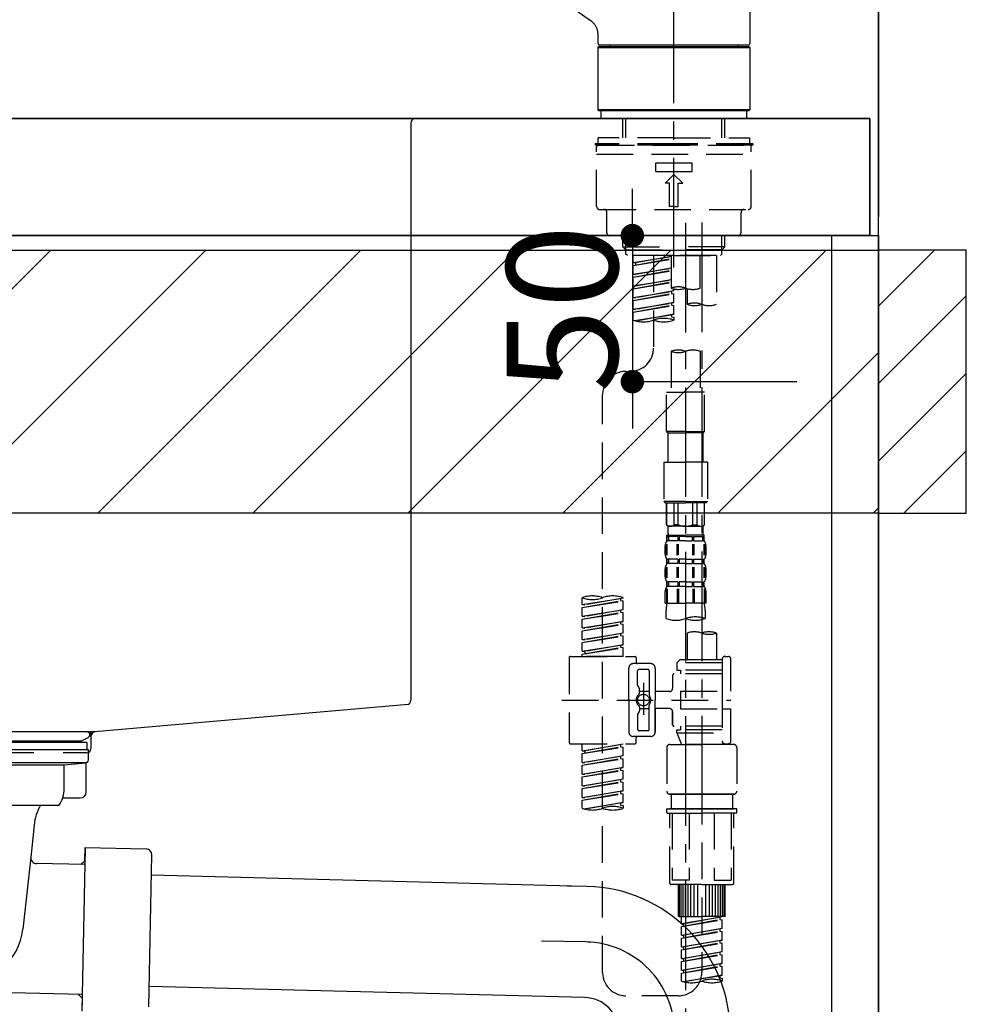
# Model space of a CAD drawing. Extents: x 0 to 26473, y -22065 to -13195.
# Drawn here: x 19813 to 20137, y -19448 to -19111 of the extents above; entities that cross this region are included whole.
import ezdxf

# ---------------------------------------------------------------- set-up
doc = ezdxf.new("R2010")
doc.units = 0
doc.header["$LTSCALE"] = 50
doc.header["$MEASUREMENT"] = 0
for name, pattern in [('CENTER', [2, 1.25, -0.25, 0.25, -0.25]), ('CENTER2', [1.125, 0.75, -0.125, 0.125, -0.125]), ('DASHED', [0.75, 0.5, -0.25])]:
    doc.linetypes.add(name, pattern=pattern)
doc.layers.get('0').update_dxf_attribs({"linetype": 'CONTINUOUS'})
doc.layers.get('DEFPOINTS').update_dxf_attribs({"color": 146, "linetype": 'CONTINUOUS'})
for name, color, linetype in [('111-壁仕上', 3, 'CONTINUOUS'), ('122-扉', 6, 'CONTINUOUS'), ('126-甲板', 2, 'CONTINUOUS'), ('150-機器', 8, 'CONTINUOUS'), ('166-寸法B', 11, 'CONTINUOUS'), ('180-補助', 161, 'CONTINUOUS')]:
    doc.layers.add(name, color=color, linetype=linetype)
doc.styles.add('KH001', font='txt')
doc.dimstyles.new('KH1xx015', dxfattribs={"dimscale": 10, "dimtxt": 3.8, "dimasz": 0.8, "dimexe": 0.3, "dimexo": 1.2, "dimgap": 0.5, "dimtad": 3, "dimdec": 1, "dimdsep": 46, "dimlunit": 6, "dimtxsty": 'KH001', "dimblk": 'DOT', "dimcen": 1, "dimdle": 1, "dimclrd": 256, "dimclre": 256, "dimclrt": 256, "dimadec": 0, "dimazin": 0, "dimtfac": 1, "dimtdec": 1, "dimtix": 1, "dimtmove": 2, "dimatfit": 3, "dimldrblk": 'CLOSEDBLANK', "dimfxl": 1, "dimtolj": 1, "dimtzin": 0, "dimlwd": -1, "dimlwe": -1, "dimarcsym": 0})
doc.dimstyles.new('KH1xx030', dxfattribs={"dimscale": 30, "dimtxt": 2, "dimasz": 0.6, "dimexe": 0.3, "dimexo": 1.2, "dimgap": 0.5, "dimtad": 3, "dimdec": 1, "dimdsep": 46, "dimlunit": 6, "dimtxsty": 'KH001', "dimblk": 'DOT', "dimcen": 1, "dimdle": 1, "dimclrd": 256, "dimclre": 256, "dimclrt": 256, "dimadec": 0, "dimazin": 0, "dimtfac": 1, "dimtdec": 1, "dimtix": 1, "dimtmove": 2, "dimatfit": 3, "dimldrblk": 'CLOSEDBLANK', "dimfxl": 1, "dimtolj": 1, "dimtzin": 0, "dimlwd": -1, "dimlwe": -1, "dimarcsym": 0})

# ---------------------------------------------------------------- blocks, each defined once
blk = doc.blocks.new('F402_D')
at = {"layer": '150-機器', "color": 161, "linetype": 'CENTER2'}
blk.add_line((0, -53.67), (0, 250.27), dxfattribs=at)
at = {"layer": '150-機器', "color": 13, "linetype": 'Continuous'}
for p, q in [((25.93, 100.93), (25.93, 22.94)), ((-28.48, 30.78), (-35.99, 36.03)), ((-25.93, 22.94), (-25.93, 25.89)), ((-25.93, 21.64), (-25.63, 21.94)), ((-25.93, 21.64), (25.93, 21.64)), ((-25.93, 0.3), (-25.93, 21.64)), ((-25.63, 21.94), (25.63, 21.94)), ((0, 22.44), (-25.43, 22.44)), ((-21.89, 21.94), (-21.89, 22.44)), ((25.43, 22.44), (0, 22.44)), ((21.89, 22.44), (21.89, 21.94)), ((25.63, 21.94), (25.93, 21.64)), ((25.93, 21.64), (25.93, 0.3)), ((-25.63, 0), (-25.93, 0.3)), ((25.93, 0.3), (-25.93, 0.3)), ((25.63, 0), (-25.63, 0)), ((25.93, 0.3), (25.63, 0))]:
    blk.add_line(p, q, dxfattribs=at)
at = {"layer": '150-機器', "color": 13, "linetype": 'DASHED', "ltscale": 0.5}
for p, q in [((-24.93, -2.69), (-24.93, 0)), ((24.93, -2.69), (24.93, 0)), ((0, -2.69), (-24.93, -2.69)), ((-17.45, -9.33), (-17.45, -2.69)), ((-16.44, -9.33), (-16.44, -2.69)), ((24.93, -2.69), (0, -2.69)), ((16.44, -9.33), (16.44, -2.69)), ((17.45, -9.33), (17.45, -2.69)), ((0, -9.33), (-25.93, -9.33)), ((-25.93, -11.33), (-25.93, -9.33)), ((0, -9.33), (25.93, -9.33)), ((25.93, -11.33), (25.93, -9.33)), ((0, -11.33), (-26.93, -11.33)), ((-26.93, -11.33), (-26.93, -11.83)), ((0, -11.83), (-26.93, -11.83)), ((-26.43, -32.77), (-26.43, -12.32)), ((-25.93, -11.83), (25.93, -11.83)), ((26.93, -11.33), (0, -11.33)), ((26.93, -11.83), (0, -11.83)), ((26.43, -32.77), (26.43, -12.32)), ((26.93, -11.33), (26.93, -11.83)), ((-26.43, -14.82), (26.43, -14.82)), ((-6.23, -20.8), (-6.23, -17.81)), ((-6.23, -17.81), (6.23, -17.81)), ((6.23, -20.8), (6.23, -17.81)), ((-6.23, -20.8), (6.23, -20.8)), ((-2.99, -24.79), (0, -21.8)), ((2.99, -24.79), (0, -21.8)), ((-1.5, -24.79), (-2.99, -24.79)), ((-1.5, -32.77), (-1.5, -24.79)), ((1.5, -24.79), (2.99, -24.79)), ((1.5, -32.77), (1.5, -24.79)), ((0, -32.77), (-1.5, -32.77)), ((0, -32.77), (1.5, -32.77)), ((-25.43, -33.77), (25.43, -33.77)), ((-22.94, -41.75), (-22.94, -34.76)), ((22.94, -41.75), (22.94, -34.76)), ((-21.94, -42.74), (21.94, -42.74)), ((-17.45, -46.58), (-17.45, -42.74)), ((-16.44, -47.57), (-16.44, -42.74)), ((16.44, -47.57), (16.44, -42.74)), ((17.45, -46.58), (17.45, -42.74)), ((-17.45, -46.58), (0, -46.58)), ((-16.46, -47.57), (-17.45, -46.58)), ((17.45, -46.58), (0, -46.58)), ((16.46, -47.57), (17.45, -46.58)), ((-16.44, -47.59), (0, -47.59)), ((-16.41, -49.07), (-16.41, -47.57)), ((-15.91, -49.57), (-16.41, -49.07)), ((0, -49.57), (-15.96, -49.57)), ((14.51, -49.57), (-13.96, -49.57)), ((-13.96, -51.93), (-13.96, -49.57)), ((-13.96, -51.93), (-1, -49.84)), ((-1, -49.86), (-13.12, -52.04)), ((-6.98, -49.57), (-6.98, -57.77)), ((-6.98, -49.57), (-6.98, -81.17)), ((-1, -49.57), (-1, -60.69)), ((16.44, -47.59), (0, -47.59)), ((0, -49.57), (0, -48.22)), ((0, -49.57), (15.91, -49.57)), ((8.98, -60.69), (8.98, -49.57)), ((14.51, -49.57), (14.51, -66.22)), ((15.91, -49.57), (16.41, -49.07)), ((16.41, -49.07), (16.41, -47.57)), ((-13.96, -52.93), (-1, -50.6)), ((-13.96, -52.93), (-1, -50.84)), ((-13.96, -51.93), (-13.12, -52.04)), ((-13.96, -55.92), (-13.96, -52.93)), ((-13.96, -55.92), (-1, -53.83)), ((-13.12, -52.04), (-13.12, -52.78)), ((-1, -53.85), (-13.12, -56.03)), ((-13.96, -56.92), (-1, -54.59)), ((-13.96, -56.92), (-1, -54.83)), ((-13.96, -55.92), (-13.12, -56.03)), ((-13.96, -59.91), (-13.96, -56.92)), ((-13.96, -59.91), (-1, -57.82)), ((-13.96, -60.91), (-1, -58.58)), ((-13.96, -60.91), (-1, -58.82)), ((-13.96, -59.91), (-13.12, -60.02)), ((-1, -57.84), (-13.12, -60.02)), ((-13.96, -63.9), (-13.96, -60.91)), ((-13.96, -63.9), (0, -61.65)), ((-13.96, -64.9), (-0.85, -62.54)), ((-13.96, -64.9), (0, -62.64)), ((-13.96, -63.9), (-13.12, -64)), ((0, -61.65), (-13.12, -64)), ((-0.85, -61.8), (-0.85, -62.54)), ((-0.85, -61.8), (-0.85, -62.54)), ((-0.85, -62.54), (0, -62.64)), ((-0.85, -62.54), (0, -62.64)), ((0, -61.65), (0, -60.97)), ((0, -65.64), (0, -62.64)), ((0, -65.64), (0, -62.64)), ((4.54, -60.86), (4.54, -66.22)), ((-13.96, -67.89), (-13.96, -64.9)), ((-13.96, -67.89), (0, -65.64)), ((-13.96, -68.89), (-0.85, -66.53)), ((-13.96, -68.89), (0, -66.63)), ((0, -65.64), (-13.12, -67.99)), ((-0.85, -65.77), (-0.85, -66.53)), ((-0.85, -65.79), (-0.85, -66.53)), ((-0.85, -65.79), (-0.85, -66.53)), ((-0.85, -66.53), (0, -66.63)), ((-0.85, -66.53), (0, -66.63)), ((-0.8, -65.76), (0, -65.64)), ((0, -69.63), (0, -66.63)), ((0, -69.63), (0, -66.63)), ((-13.96, -67.89), (-13.12, -67.99)), ((-13.96, -71.62), (-13.96, -68.89)), ((-13.43, -71.79), (0, -69.63)), ((0, -69.63), (-12.87, -71.94)), ((-0.85, -69.76), (-0.85, -70.52)), ((-0.85, -69.78), (-0.85, -70.52)), ((-0.85, -69.78), (-0.85, -70.52)), ((-0.85, -70.52), (0, -70.62)), ((-0.85, -70.52), (0, -70.62)), ((-0.8, -69.75), (0, -69.63)), ((0, -70.62), (0, -71.62)), ((-1, -82.3), (-1, -96.27)), ((8.98, -82.3), (8.98, -96.27)), ((-16.41, -89.15), (-14.96, -89.15)), ((-24.39, -294.77), (-24.39, -97.13)), ((-2.49, -109.74), (-2.49, -96.27)), ((-2.49, -96.27), (3.99, -96.27)), ((10.47, -96.27), (3.99, -96.27)), ((10.47, -109.74), (10.47, -96.27)), ((3.99, -109.74), (-2.49, -109.74)), ((-2.49, -109.74), (-1.99, -110.24)), ((-1.99, -110.24), (3.99, -110.24)), ((-1.99, -120.21), (-1.99, -110.24)), ((3.99, -109.74), (10.47, -109.74)), ((9.97, -110.24), (3.99, -110.24)), ((10.47, -109.74), (9.97, -110.24)), ((9.97, -120.21), (9.97, -110.24)), ((-3.49, -120.21), (3.99, -120.21)), ((-3.49, -120.21), (-3.49, -133.67)), ((11.47, -120.21), (3.99, -120.21)), ((11.47, -120.21), (11.47, -133.67)), ((3.99, -133.67), (-3.49, -133.67)), ((-3.49, -133.67), (-2.99, -134.17)), ((-2.99, -134.17), (3.99, -134.17)), ((-2.49, -141.65), (-2.49, -134.17)), ((-2.44, -141.65), (-2.44, -134.17)), ((0.05, -141.65), (0.05, -134.17)), ((1.5, -141.65), (1.5, -134.17)), ((3.99, -133.67), (11.47, -133.67)), ((10.97, -134.17), (3.99, -134.17)), ((6.48, -141.65), (6.48, -134.17)), ((7.93, -141.65), (7.93, -134.17)), ((10.42, -141.65), (10.42, -134.17)), ((10.47, -141.65), (10.47, -134.17)), ((11.47, -133.67), (10.97, -134.17)), ((-2.44, -141.65), (-2.49, -141.65)), ((-2.49, -141.65), (-1.99, -142.15)), ((-1.99, -144.74), (-1.99, -142.15)), ((3.99, -142.15), (-1.99, -142.15)), ((1.5, -141.65), (0.05, -141.65)), ((3.99, -142.15), (9.97, -142.15)), ((6.48, -141.65), (7.93, -141.65)), ((10.47, -141.65), (9.97, -142.15)), ((9.97, -144.74), (9.97, -142.15)), ((10.42, -141.65), (10.47, -141.65)), ((-2.49, -145.14), (3.99, -145.14)), ((-2.39, -147.14), (-2.39, -145.14)), ((-2.39, -145.14), (3.99, -145.14)), ((-2, -145.64), (-2.39, -145.64)), ((-2, -147.14), (-2.39, -147.14)), ((-2, -145.64), (-2, -147.14)), ((-1.89, -145.14), (3.99, -145.14)), ((-1.89, -145.14), (3.99, -145.14)), ((1.32, -145.64), (-1.81, -145.64)), ((-1.81, -145.64), (-1.81, -147.14)), ((1.32, -147.14), (-1.81, -147.14)), ((1.32, -145.64), (1.32, -147.14)), ((3.99, -145.64), (1.78, -145.64)), ((1.78, -145.64), (1.78, -147.14)), ((3.99, -147.14), (1.78, -147.14)), ((10.37, -145.14), (3.99, -145.14)), ((3.99, -145.64), (6.2, -145.64)), ((3.99, -147.14), (6.2, -147.14)), ((6.2, -145.64), (6.2, -147.14)), ((6.66, -145.64), (9.79, -145.64)), ((6.66, -145.64), (6.66, -147.14)), ((6.66, -147.14), (9.79, -147.14)), ((9.79, -145.64), (9.79, -147.14)), ((9.98, -145.64), (10.37, -145.64)), ((9.98, -145.64), (9.98, -147.14)), ((9.98, -147.14), (10.37, -147.14)), ((10.37, -147.14), (10.37, -145.14)), ((-2.99, -151.68), (-2.99, -148.88)), ((-2.55, -151.99), (-2.55, -148.29)), ((-2.36, -151.99), (-2.36, -148.29)), ((1.09, -151.99), (1.09, -148.29)), ((1.55, -151.99), (1.55, -148.29)), ((6.43, -151.99), (6.43, -148.29)), ((6.89, -151.99), (6.89, -148.29)), ((10.34, -151.99), (10.34, -148.29)), ((10.53, -151.99), (10.53, -148.29)), ((10.97, -151.68), (10.97, -148.88)), ((-2.39, -154.92), (-2.39, -153.42)), ((-2, -153.42), (-2.39, -153.42)), ((-2, -154.92), (-2.39, -154.92)), ((-2, -153.42), (-2, -154.92)), ((-1.81, -153.42), (-1.81, -154.92)), ((1.32, -153.42), (-1.81, -153.42)), ((1.32, -154.92), (-1.81, -154.92)), ((1.32, -153.42), (1.32, -154.92)), ((1.78, -153.42), (1.78, -154.92)), ((3.99, -153.42), (1.78, -153.42)), ((3.99, -154.92), (1.78, -154.92)), ((3.99, -153.42), (6.2, -153.42)), ((3.99, -154.92), (6.2, -154.92)), ((6.2, -153.42), (6.2, -154.92)), ((6.66, -153.42), (6.66, -154.92)), ((6.66, -153.42), (9.79, -153.42)), ((6.66, -154.92), (9.79, -154.92)), ((9.79, -153.42), (9.79, -154.92)), ((9.98, -153.42), (9.98, -154.92)), ((9.98, -153.42), (10.37, -153.42)), ((9.98, -154.92), (10.37, -154.92)), ((10.37, -154.92), (10.37, -153.42)), ((-2.99, -159.46), (-2.99, -156.66)), ((-2.55, -159.79), (-2.55, -156.1)), ((-2.36, -159.79), (-2.36, -156.1)), ((1.09, -159.79), (1.09, -156.1)), ((1.55, -159.79), (1.55, -156.1)), ((6.43, -159.79), (6.43, -156.1)), ((6.89, -159.79), (6.89, -156.1)), ((10.34, -159.79), (10.34, -156.1)), ((10.53, -159.79), (10.53, -156.1)), ((10.97, -159.46), (10.97, -156.66)), ((-2.39, -162.7), (-2.39, -161.2)), ((-2, -161.2), (-2.39, -161.2)), ((-2, -161.2), (-2, -162.7)), ((-1.81, -161.2), (-1.81, -162.7)), ((1.32, -161.2), (-1.81, -161.2)), ((1.32, -161.2), (1.32, -162.7)), ((1.78, -161.2), (1.78, -162.7)), ((3.99, -161.2), (1.78, -161.2)), ((3.99, -161.2), (6.2, -161.2)), ((6.2, -161.2), (6.2, -162.7)), ((6.66, -161.2), (6.66, -162.7)), ((6.66, -161.2), (9.79, -161.2)), ((9.79, -161.2), (9.79, -162.7)), ((9.98, -161.2), (9.98, -162.7)), ((9.98, -161.2), (10.37, -161.2)), ((10.37, -162.7), (10.37, -161.2)), ((-2.99, -168.48), (-2.99, -164.44)), ((-2.55, -163.57), (-2.55, -168.48)), ((-2, -162.7), (-2.39, -162.7)), ((-2.36, -163.57), (-2.36, -168.48)), ((1.32, -162.7), (-1.81, -162.7)), ((1.09, -163.57), (1.09, -168.48)), ((1.55, -163.57), (1.55, -168.48)), ((3.99, -162.7), (1.78, -162.7)), ((3.99, -162.7), (6.2, -162.7)), ((6.43, -163.57), (6.43, -168.48)), ((6.66, -162.7), (9.79, -162.7)), ((6.89, -163.57), (6.89, -168.48)), ((9.98, -162.7), (10.37, -162.7)), ((10.34, -163.57), (10.34, -168.48)), ((10.53, -163.57), (10.53, -168.48)), ((10.97, -168.48), (10.97, -164.44)), ((-31.37, -168.94), (-31.37, -166.58)), ((-31.37, -168.94), (-17.4, -166.69)), ((-31.37, -169.94), (-18.25, -167.58)), ((-31.37, -169.94), (-17.4, -167.69)), ((-17.4, -166.69), (-30.52, -169.05)), ((-18.25, -166.84), (-18.25, -167.58)), ((-18.25, -167.58), (-17.4, -167.69)), ((-18.25, -167.58), (-17.4, -167.69)), ((-18.25, -167.58), (-17.4, -167.69)), ((-17.4, -166.69), (-17.4, -166.58)), ((-17.4, -170.68), (-17.4, -167.69)), ((-17.4, -170.68), (-17.4, -167.69)), ((-31.37, -168.94), (-30.52, -169.05)), ((-31.37, -172.93), (-31.37, -169.94)), ((-31.37, -172.93), (-17.4, -170.68)), ((-31.37, -173.93), (-18.25, -171.57)), ((-31.37, -173.93), (-17.4, -171.68)), ((-17.4, -170.68), (-30.52, -173.04)), ((-18.25, -170.83), (-18.25, -171.57)), ((-18.25, -170.83), (-18.25, -171.57)), ((-18.25, -171.57), (-17.4, -171.68)), ((-18.25, -171.57), (-17.4, -171.68)), ((-17.4, -174.67), (-17.4, -171.68)), ((-17.4, -174.67), (-17.4, -171.68)), ((-2.99, -168.48), (3.99, -168.48)), ((-2.69, -173.73), (-2.69, -170.91)), ((10.97, -168.48), (3.99, -168.48)), ((10.67, -170.91), (10.67, -173.73)), ((-31.37, -172.93), (-30.52, -173.04)), ((-31.37, -176.92), (-31.37, -173.93)), ((-31.37, -176.92), (-17.4, -174.67)), ((-17.4, -174.67), (-30.52, -177.03)), ((-18.25, -174.8), (-18.25, -175.56)), ((-18.25, -174.82), (-18.25, -175.56)), ((-18.25, -174.82), (-18.25, -175.56)), ((-18.2, -174.8), (-17.4, -174.67)), ((-31.37, -177.92), (-18.25, -175.56)), ((-31.37, -177.92), (-17.4, -175.67)), ((-31.37, -176.92), (-30.52, -177.03)), ((-31.37, -180.91), (-31.37, -177.92)), ((-18.25, -175.56), (-17.4, -175.67)), ((-18.25, -175.56), (-17.4, -175.67)), ((-18.25, -175.56), (-17.4, -175.67)), ((-17.4, -178.66), (-17.4, -175.67)), ((-17.4, -178.66), (-17.4, -175.67)), ((-31.37, -180.91), (-17.4, -178.66)), ((-31.37, -181.91), (-18.25, -179.55)), ((-31.37, -181.91), (-17.4, -179.65)), ((-31.37, -180.91), (-30.52, -181.02)), ((-17.4, -178.66), (-30.52, -181.02)), ((-18.25, -178.81), (-18.25, -179.55)), ((-18.25, -178.81), (-18.25, -179.55)), ((-18.25, -179.55), (-17.4, -179.65)), ((-18.25, -179.55), (-17.4, -179.65)), ((-17.4, -182.65), (-17.4, -179.65)), ((-17.4, -182.65), (-17.4, -179.65)), ((4.54, -178.69), (4.54, -187.88)), ((14.51, -178.69), (14.51, -187.88)), ((-31.37, -184.9), (-31.37, -181.91)), ((-31.37, -184.9), (-17.4, -182.65)), ((-31.37, -185.9), (-18.25, -183.54)), ((-31.37, -185.9), (-17.4, -183.64)), ((-31.37, -184.9), (-30.52, -185)), ((-17.4, -182.65), (-30.52, -185)), ((-30.52, -185), (-30.52, -185.75)), ((-18.25, -182.78), (-18.25, -183.54)), ((-18.25, -182.8), (-18.25, -183.54)), ((-18.25, -182.8), (-18.25, -183.54)), ((-18.25, -183.54), (-17.4, -183.64)), ((-18.25, -183.54), (-17.4, -183.64)), ((-18.2, -182.78), (-17.4, -182.65)), ((-17.4, -186.64), (-17.4, -183.64)), ((-17.4, -186.64), (-17.4, -183.64)), ((-35.85, -187.13), (-35.85, -216.06)), ((-35.36, -186.64), (-13.41, -186.64)), ((-31.37, -186.64), (-31.37, -185.9)), ((-17.4, -186.64), (-31.37, -186.64)), ((-12.92, -187.13), (-12.92, -188.63)), ((2.04, -187.88), (1.05, -188.88)), ((4.54, -187.88), (2.04, -187.88)), ((16.51, -187.88), (4.54, -187.88)), ((16.51, -187.63), (16.51, -187.88)), ((16.51, -187.88), (16.51, -198.6)), ((17.5, -186.64), (18.5, -186.64)), ((19.5, -198.6), (19.5, -187.63)), ((-15.41, -201.6), (-15.41, -190.63)), ((-7.93, -189.13), (-13.91, -189.13)), ((-12.42, -196.48), (-12.42, -191.62)), ((-8.93, -191.12), (-11.92, -191.12)), ((-8.43, -191.62), (-8.43, -199.92)), ((-6.43, -190.63), (-6.43, -201.6)), ((16.51, -188.88), (1.05, -188.88)), ((1.05, -188.88), (1.05, -191.37)), ((1.05, -191.37), (2.29, -191.37)), ((2.29, -191.37), (2.29, -192.62)), ((16.51, -191.37), (2.29, -191.37)), ((4.54, -188.68), (4.49, -188.68)), ((-0.45, -193.12), (-0.45, -197.66)), ((16.51, -192.62), (0.05, -192.62)), ((-12.35, -196.73), (-11.79, -197.7)), ((-11.72, -199.2), (-11.72, -197.95)), ((-8.43, -198.65), (-11.72, -198.64)), ((-10.42, -195.73), (-10.42, -206.68)), ((-10.42, -196.61), (-10.42, -206.58)), ((-1.45, -198.65), (-6.43, -198.65)), ((2.29, -198.6), (2.29, -204.59)), ((2.29, -198.6), (19.5, -198.6)), ((16.51, -198.6), (16.51, -215.74)), ((-38.3, -201.6), (19.5, -201.6)), ((-15.41, -201.6), (-15.41, -212.57)), ((-6.43, -212.57), (-6.43, -201.6)), ((-11.72, -204), (-11.72, -205.24)), ((-8.43, -204.55), (-11.72, -204.55)), ((-8.43, -211.57), (-8.43, -203.27)), ((-1.45, -204.54), (-6.43, -204.54)), ((-6.43, -204.54), (-6.43, -212.57)), ((2.29, -204.59), (19.5, -204.59)), ((16.76, -204.59), (19.5, -204.59)), ((19.5, -215.56), (19.5, -204.59)), ((-12.42, -206.72), (-12.42, -211.57)), ((-12.35, -206.47), (-11.79, -205.49)), ((-0.45, -205.54), (-0.45, -210.07)), ((-0.45, -210.07), (-0.45, -205.54)), ((-8.93, -212.07), (-11.92, -212.07)), ((16.51, -210.57), (0.05, -210.57)), ((1.05, -211.82), (2.29, -211.82)), ((1.05, -212.82), (1.05, -211.82)), ((2.29, -210.57), (2.29, -211.82)), ((16.51, -211.82), (2.29, -211.82)), ((-7.93, -214.06), (-13.91, -214.06)), ((-12.92, -216.06), (-12.92, -214.56)), ((-7.93, -214.06), (-12.42, -214.06)), ((1.05, -212.82), (16.51, -212.82)), ((1.05, -212.82), (2.54, -216.81)), ((9.53, -212.87), (9.53, -294.77)), ((-35.36, -216.56), (-13.41, -216.56)), ((-31.37, -218.92), (-31.37, -216.56)), ((-31.37, -218.92), (-17.4, -216.67)), ((-31.37, -219.92), (-18.25, -217.56)), ((-31.37, -219.92), (-17.4, -217.66)), ((-31.37, -218.92), (-30.52, -219.02)), ((-17.4, -216.67), (-30.52, -219.02)), ((-18.25, -216.82), (-18.25, -217.56)), ((-18.25, -217.56), (-17.4, -217.66)), ((-18.25, -217.56), (-17.4, -217.66)), ((-18.25, -217.56), (-17.4, -217.66)), ((-17.4, -220.66), (-17.4, -217.66)), ((-17.4, -220.66), (-17.4, -217.66)), ((-2.44, -217.8), (-2.44, -232.76)), ((-1.45, -216.81), (9.53, -216.81)), ((16.51, -216.81), (2.54, -216.81)), ((20.5, -216.81), (9.53, -216.81)), ((16.74, -216.2), (16.51, -216.81)), ((17.5, -216.56), (18.5, -216.56)), ((21.49, -217.8), (21.49, -232.76)), ((-31.37, -222.91), (-31.37, -219.92)), ((-31.37, -222.91), (-17.4, -220.66)), ((-31.37, -223.91), (-18.25, -221.55)), ((-31.37, -223.91), (-17.4, -221.65)), ((-30.52, -219.02), (-30.52, -219.77)), ((-17.4, -220.66), (-30.52, -223.01)), ((-18.25, -220.81), (-18.25, -221.55)), ((-18.25, -220.81), (-18.25, -221.55)), ((-18.25, -221.55), (-17.4, -221.65)), ((-18.25, -221.55), (-17.4, -221.65)), ((-17.4, -224.65), (-17.4, -221.65)), ((-17.4, -224.65), (-17.4, -221.65)), ((-31.37, -222.91), (-30.52, -223.01)), ((-31.37, -226.9), (-31.37, -223.91)), ((-31.37, -226.9), (-17.4, -224.65)), ((-31.37, -227.9), (-18.25, -225.54)), ((-31.37, -227.9), (-17.4, -225.64)), ((-17.4, -224.65), (-30.52, -227)), ((-18.25, -224.78), (-18.25, -225.54)), ((-18.25, -224.8), (-18.25, -225.54)), ((-18.25, -224.8), (-18.25, -225.54)), ((-18.25, -225.54), (-17.4, -225.64)), ((-18.25, -225.54), (-17.4, -225.64)), ((-18.25, -225.54), (-17.4, -225.64)), ((-18.2, -224.77), (-17.4, -224.65)), ((-17.4, -228.64), (-17.4, -225.64)), ((-17.4, -228.64), (-17.4, -225.64)), ((-31.37, -226.9), (-30.52, -227)), ((-31.37, -230.89), (-31.37, -227.9)), ((-31.37, -230.89), (-17.4, -228.64)), ((-17.4, -228.64), (-30.52, -230.99)), ((-18.25, -228.79), (-18.25, -229.53)), ((-18.25, -228.79), (-18.25, -229.53)), ((-31.37, -231.88), (-18.25, -229.53)), ((-31.37, -231.88), (-17.4, -229.63)), ((-31.37, -230.89), (-30.52, -230.99)), ((-31.37, -234.88), (-31.37, -231.88)), ((-18.25, -229.53), (-17.4, -229.63)), ((-18.25, -229.53), (-17.4, -229.63)), ((-17.4, -232.62), (-17.4, -229.63)), ((-17.4, -232.62), (-17.4, -229.63)), ((-31.37, -234.88), (-17.4, -232.62)), ((-31.37, -235.87), (-18.25, -233.52)), ((-31.37, -235.87), (-17.4, -233.62)), ((-31.37, -234.88), (-30.52, -234.98)), ((-17.4, -232.62), (-30.52, -234.98)), ((-18.25, -232.76), (-18.25, -233.52)), ((-18.25, -232.78), (-18.25, -233.52)), ((-18.25, -232.78), (-18.25, -233.52)), ((-18.25, -233.52), (-17.4, -233.62)), ((-18.25, -233.52), (-17.4, -233.62)), ((-18.2, -232.75), (-17.4, -232.62)), ((-17.4, -236.61), (-17.4, -233.62)), ((-17.4, -236.61), (-17.4, -233.62)), ((-1.45, -233.76), (9.53, -233.76)), ((9.53, -233.76), (-1.45, -233.76)), ((-0.95, -233.76), (-0.95, -238.75)), ((9.53, -233.75), (-0.27, -233.75)), ((9.53, -233.75), (19.33, -233.75)), ((20.5, -233.76), (9.53, -233.76)), ((9.53, -233.76), (20.5, -233.76)), ((20, -233.76), (20, -238.75)), ((-31.37, -238.61), (-31.37, -235.87)), ((-30.84, -238.78), (-17.4, -236.61)), ((-17.4, -236.61), (-30.28, -238.93)), ((-18.25, -236.75), (-18.25, -237.51)), ((-18.25, -236.77), (-18.25, -237.51)), ((-18.25, -236.77), (-18.25, -237.51)), ((-18.25, -237.51), (-17.4, -237.61)), ((-18.25, -237.51), (-17.4, -237.61)), ((-18.2, -236.74), (-17.4, -236.61)), ((-17.4, -237.61), (-17.4, -238.61)), ((-2.44, -240.04), (-2.44, -238.95)), ((-2.24, -238.75), (-1.45, -238.75)), ((-1.45, -238.75), (9.53, -238.75)), ((-0.95, -238.75), (-1.45, -238.75)), ((9.53, -238.75), (-1.45, -238.75)), ((-0.95, -238.75), (-1.45, -238.75)), ((20.5, -238.75), (9.53, -238.75)), ((9.53, -238.75), (20.5, -238.75)), ((20, -238.75), (20.5, -238.75)), ((20, -238.75), (20.5, -238.75)), ((21.29, -238.75), (20.5, -238.75)), ((21.49, -240.04), (21.49, -238.95)), ((-2.24, -240.24), (9.53, -240.24)), ((-1.45, -264.18), (-1.45, -240.24)), ((-0.58, -240.24), (-0.58, -263.18)), ((5.26, -240.24), (5.26, -263.18)), ((21.29, -240.24), (9.53, -240.24)), ((13.79, -240.24), (13.79, -263.18)), ((19.63, -240.24), (19.63, -263.18)), ((20.5, -264.18), (20.5, -240.24)), ((9.53, -264.68), (-0.95, -264.68)), ((5.26, -263.18), (-0.58, -263.18)), ((1.55, -275.65), (1.55, -264.68)), ((1.85, -275.65), (1.85, -264.68)), ((2.44, -275.65), (2.44, -264.68)), ((3.14, -275.65), (3.14, -264.68)), ((3.94, -275.65), (3.94, -264.68)), ((4.84, -275.65), (4.84, -264.68)), ((5.83, -275.65), (5.83, -264.68)), ((6.93, -275.65), (6.93, -264.68)), ((8.13, -275.65), (8.13, -264.68)), ((9.53, -264.68), (20, -264.68)), ((10.92, -275.65), (10.92, -264.68)), ((12.12, -275.65), (12.12, -264.68)), ((13.22, -275.65), (13.22, -264.68)), ((13.79, -263.18), (19.63, -263.18)), ((14.21, -275.65), (14.21, -264.68)), ((15.11, -275.65), (15.11, -264.68)), ((15.91, -275.65), (15.91, -264.68)), ((16.61, -275.65), (16.61, -264.68)), ((17.2, -275.65), (17.2, -264.68)), ((17.5, -275.65), (17.5, -264.68)), ((1.55, -275.65), (9.53, -275.65)), ((2.54, -278.01), (2.54, -275.65)), ((2.54, -278.01), (16.51, -275.76)), ((16.51, -275.76), (3.39, -278.12)), ((17.5, -275.65), (9.53, -275.65)), ((15.66, -275.91), (15.66, -276.65)), ((2.54, -279.01), (15.66, -276.65)), ((2.54, -279.01), (16.51, -276.76)), ((2.54, -278.01), (3.39, -278.12)), ((2.54, -282), (2.54, -279.01)), ((3.39, -278.86), (3.39, -278.12)), ((15.66, -276.65), (16.51, -276.76)), ((15.66, -276.65), (16.51, -276.76)), ((15.66, -276.65), (16.51, -276.76)), ((16.51, -279.75), (16.51, -276.76)), ((16.51, -279.75), (16.51, -276.76)), ((2.54, -282), (16.51, -279.75)), ((2.54, -283), (15.66, -280.64)), ((2.54, -283), (16.51, -280.75)), ((2.54, -282), (3.39, -282.11)), ((16.51, -279.75), (3.39, -282.11)), ((3.39, -282.85), (3.39, -282.11)), ((15.66, -279.9), (15.66, -280.64)), ((15.66, -279.9), (15.66, -280.64)), ((15.66, -280.64), (16.51, -280.75)), ((15.66, -280.64), (16.51, -280.75)), ((16.51, -283.74), (16.51, -280.75)), ((16.51, -283.74), (16.51, -280.75)), ((2.54, -285.99), (2.54, -283)), ((2.54, -285.99), (16.51, -283.74)), ((2.54, -286.99), (15.66, -284.63)), ((2.54, -286.99), (16.51, -284.74)), ((2.54, -285.99), (3.39, -286.1)), ((16.51, -283.74), (3.39, -286.1)), ((3.39, -286.84), (3.39, -286.1)), ((15.66, -283.88), (15.66, -284.63)), ((15.66, -283.89), (15.66, -284.63)), ((15.66, -283.89), (15.66, -284.63)), ((15.66, -284.63), (16.51, -284.74)), ((15.66, -284.63), (16.51, -284.74)), ((15.66, -284.63), (16.51, -284.74)), ((15.71, -283.87), (16.51, -283.74)), ((16.51, -287.73), (16.51, -284.74)), ((16.51, -287.73), (16.51, -284.74)), ((2.54, -289.98), (2.54, -286.99)), ((2.54, -289.98), (16.51, -287.73)), ((2.54, -290.98), (15.66, -288.62)), ((2.54, -290.98), (16.51, -288.73)), ((16.51, -287.73), (3.39, -290.09)), ((15.66, -287.88), (15.66, -288.62)), ((15.66, -287.88), (15.66, -288.62)), ((15.66, -288.62), (16.51, -288.73)), ((15.66, -288.62), (16.51, -288.73)), ((16.51, -291.72), (16.51, -288.73)), ((16.51, -291.72), (16.51, -288.73)), ((2.54, -289.98), (3.39, -290.09)), ((2.54, -293.97), (2.54, -290.98)), ((2.54, -293.97), (16.51, -291.72)), ((2.54, -294.97), (15.66, -292.61)), ((2.54, -294.97), (16.51, -292.72)), ((3.39, -290.83), (3.39, -290.09)), ((16.51, -291.72), (3.39, -294.08)), ((15.66, -291.85), (15.66, -292.61)), ((15.66, -291.87), (15.66, -292.61)), ((15.66, -291.87), (15.66, -292.61)), ((15.66, -292.61), (16.51, -292.72)), ((15.66, -292.61), (16.51, -292.72)), ((15.71, -291.85), (16.51, -291.72)), ((16.51, -295.71), (16.51, -292.72)), ((16.51, -295.71), (16.51, -292.72)), ((2.54, -293.97), (3.39, -294.08)), ((2.54, -297.7), (2.54, -294.97)), ((3.07, -297.87), (16.51, -295.71)), ((3.39, -294.81), (3.39, -294.08)), ((16.51, -295.71), (3.63, -298.02)), ((15.66, -295.84), (15.66, -296.6)), ((15.66, -295.86), (15.66, -296.6)), ((15.66, -295.86), (15.66, -296.6)), ((15.71, -295.84), (16.51, -295.71)), ((15.66, -296.6), (16.51, -296.7)), ((15.66, -296.6), (16.51, -296.7)), ((16.51, -296.7), (16.51, -297.7)), ((1.55, -302.75), (-16.41, -302.75))]:
    blk.add_line(p, q, dxfattribs=at)
at = {"layer": '150-機器', "color": 13, "linetype": 'CENTER2'}
for p, q in [((3.99, -38.38), (3.99, -310.13)), ((9.52, -38.29), (9.52, -239.41))]:
    blk.add_line(p, q, dxfattribs=at)
at = {"layer": '150-機器', "color": 13, "linetype": 'Continuous'}
blk.add_lwpolyline([(-25.94, 25.89), (-25.94, 25.94), (-25.94, 25.98), (-25.93, 26.03), (-25.93, 26.08), (-25.93, 26.19), (-25.93, 26.31), (-25.94, 26.43), (-25.95, 26.54), (-25.97, 26.73), (-26, 26.91), (-26.03, 27.09), (-26.07, 27.27), (-26.13, 27.47), (-26.18, 27.67), (-26.25, 27.87), (-26.32, 28.07), (-26.4, 28.27), (-26.49, 28.46), (-26.59, 28.66), (-26.69, 28.85), (-26.8, 29.04), (-26.92, 29.23), (-27.05, 29.41), (-27.18, 29.58), (-27.32, 29.75), (-27.47, 29.91), (-27.63, 30.07), (-27.78, 30.23), (-27.89, 30.33), (-27.99, 30.43), (-28.1, 30.53), (-28.22, 30.62), (-28.28, 30.66), (-28.35, 30.7), (-28.41, 30.73), (-28.47, 30.77), (-28.47, 30.77), (-28.48, 30.77), (-28.48, 30.78), (-28.48, 30.78)], dxfattribs=at)
at = {"layer": '150-機器', "color": 13, "linetype": 'DASHED', "ltscale": 0.5}
blk.add_circle((-10.42, -201.6), 1.99, dxfattribs=at)
at = {"layer": '150-機器', "color": 13, "linetype": 'Continuous'}
for centre, start, end in [((-25.43, 22.94), 180, 270), ((25.43, 22.94), 270, 0)]:
    blk.add_arc(centre, 0.499, start, end, dxfattribs=at)
at = {"layer": '150-機器', "color": 13, "linetype": 'DASHED', "ltscale": 0.5}
for centre, radius, start, end in [((-25.93, -12.32), 0.499, 90, 180), ((25.93, -12.32), 0.499, 0, 90), ((-25.43, -32.77), 0.997, 180, 270), ((25.43, -32.77), 0.997, 270, 0), ((-23.94, -34.76), 0.997, 0, 90), ((23.94, -34.76), 0.997, 90, 180), ((-21.94, -41.75), 0.997, 180, 270), ((21.94, -41.75), 0.997, 270, 0), ((1.5, -67.74), 7.48, 70.5288, 109.4712), ((1.5, -53.64), 7.48, 250.5288, 289.4712), ((6.48, -53.64), 7.48, 250.5288, 289.4712), ((7.03, -73.27), 7.48, 70.5288, 109.4712), ((7.03, -59.17), 7.48, 250.5288, 289.4712), ((12.02, -59.17), 7.48, 250.5288, 289.4712), ((-10.47, -61.75), 10.47, 250.5288, 289.4712), ((-3.49, -81.49), 10.47, 70.5288, 109.4712), ((-3.49, -61.75), 10.47, 250.5288, 289.4712), ((-14.96, -81.17), 7.98, 270, 0), ((1.5, -89.35), 7.48, 70.5288, 109.4712), ((1.5, -75.25), 7.48, 250.5288, 289.4712), ((6.48, -89.35), 7.48, 70.5288, 109.4712), ((-16.41, -97.13), 7.98, 90, 180), ((-1.19, -140.34), 1.81, 226.3972, 313.6028), ((-1.6, -144.74), 0.399, 180, 270), ((3.99, -135.67), 6.48, 247.3801, 270), ((3.99, -135.67), 6.48, 270, 292.6199), ((9.17, -140.34), 1.81, 226.3972, 313.6028), ((9.57, -144.74), 0.399, 270, 0), ((-0.15, -148.88), 2.84, 142.1507, 180), ((8.13, -148.88), 2.84, 0, 37.8493), ((-0.15, -151.68), 2.84, 180, 217.8493), ((-0.15, -156.66), 2.84, 142.1507, 180), ((8.13, -151.68), 2.84, 322.1507, 0), ((8.13, -156.66), 2.84, 0, 37.8493), ((-0.15, -159.46), 2.84, 180, 217.8493), ((8.13, -159.46), 2.84, 322.1507, 0), ((-0.15, -164.44), 2.84, 142.1507, 180), ((8.13, -164.44), 2.84, 0, 37.8493), ((-27.88, -176.45), 10.47, 70.5288, 109.4712), ((-27.88, -156.71), 10.47, 250.5288, 289.4712), ((-20.89, -176.45), 10.47, 70.5288, 109.4712), ((7.28, -170.91), 9.97, 165.9301, 180), ((0.7, -170.91), 9.97, 0, 14.0699), ((0.65, -164.28), 10.02, 250.5288, 289.4712), ((7.33, -183.18), 10.02, 70.5288, 109.4712), ((7.33, -164.28), 10.02, 250.5288, 289.4712), ((7.03, -185.74), 7.48, 70.5288, 109.4712), ((12.02, -185.74), 7.48, 70.5288, 109.4712), ((12.02, -171.63), 7.48, 250.5288, 289.4712), ((-35.36, -187.13), 0.499, 90, 180), ((-13.41, -187.13), 0.499, 0, 90), ((17.5, -187.63), 0.997, 90, 180), ((18.5, -187.63), 0.997, 0, 90), ((-13.91, -190.63), 1.5, 90, 180), ((-12.42, -188.63), 0.499, 180, 270), ((-11.92, -191.62), 0.499, 90, 180), ((-8.93, -191.62), 0.499, 0, 90), ((-7.93, -190.63), 1.5, 0, 90), ((0.05, -193.12), 0.499, 90, 180), ((-11.92, -196.48), 0.499, 180, 210), ((-12.22, -197.95), 0.499, 0, 30), ((-1.45, -197.66), 0.997, 270, 0), ((-10.5, -201.55), 2.41, 126.0657, 181.0877), ((-10.5, -201.64), 2.41, 178.9123, 233.9343), ((-12.22, -199.2), 0.499, 306.0657, 0), ((-7.93, -199.92), 0.499, 180, 214.0506), ((-10.34, -201.55), 2.41, 358.9123, 34.0506), ((-10.34, -201.64), 2.41, 325.9494, 1.0877), ((-12.22, -204), 0.499, 0, 53.9343), ((-12.22, -205.24), 0.499, 330, 0), ((-7.93, -203.27), 0.499, 145.9494, 180), ((-1.45, -205.54), 0.997, 0, 90), ((-11.92, -206.72), 0.499, 150, 180), ((-11.92, -211.57), 0.499, 180, 270), ((-8.93, -211.57), 0.499, 270, 0), ((0.05, -210.07), 0.499, 180, 270), ((0.05, -210.07), 0.499, 180, 270), ((-13.91, -212.57), 1.5, 180, 270), ((-12.42, -214.56), 0.499, 90, 180), ((-7.93, -212.57), 1.5, 270, 0), ((-7.93, -212.57), 1.5, 270, 0), ((-35.36, -216.06), 0.499, 180, 270), ((-13.41, -216.06), 0.499, 270, 0), ((-1.45, -217.8), 0.997, 90, 180), ((17.5, -215.56), 0.997, 180.0133, 270), ((18.5, -215.56), 0.997, 270, 0), ((20.5, -217.8), 0.997, 0, 90), ((-1.45, -232.76), 0.997, 180, 270), ((20.5, -232.76), 0.997, 270, 0), ((-27.88, -228.74), 10.47, 250.5288, 289.4712), ((-20.89, -248.48), 10.47, 70.5288, 109.4712), ((-20.89, -228.74), 10.47, 250.5288, 289.4712), ((-2.24, -238.95), 0.199, 90, 180), ((21.29, -238.95), 0.199, 0, 90), ((-2.24, -240.04), 0.199, 180, 270), ((21.29, -240.04), 0.199, 270, 0), ((-0.95, -264.18), 0.499, 180, 270), ((20, -264.18), 0.499, 270, 0), ((-16.41, -294.77), 7.98, 180, 270), ((1.55, -294.77), 7.98, 270, 0), ((6.03, -287.83), 10.47, 250.5288, 289.4712), ((13.02, -307.57), 10.47, 70.5288, 109.4712), ((13.02, -287.83), 10.47, 250.5288, 289.4712)]:
    blk.add_arc(centre, radius, start, end, dxfattribs=at)
blk = doc.blocks.new('_Dot')
at = {"color": 0, "linetype": 'ByBlock', "lineweight": -2}
blk.add_line((-0.5, 0), (-1, 0), dxfattribs=at)
at = {"color": 0, "linetype": 'ByBlock', "const_width": 0.5}
blk.add_lwpolyline([(-0.25, 0, 1), (0.25, 0, 1)], format="xyb", close=True, dxfattribs=at)
blk = doc.blocks.new('*D98')
at = {"layer": 'DEFPOINTS', "transparency": 16777216}
for p, q in [((20022.48, -19176.89), (20022.48, -19168.89)), ((20078.7, -19184.89), (20019.48, -19184.89)), ((20022.48, -19184.89), (20022.48, -19234.89)), ((20078.7, -19234.89), (20019.48, -19234.89)), ((20022.48, -19242.89), (20022.48, -19250.89))]:
    blk.add_line(p, q, dxfattribs=at)
at = {"layer": 'DEFPOINTS', "color": 0, "transparency": 16777216}
for p in [(20090.7, -19184.89), (20022.48, -19234.89), (20090.7, -19234.89)]:
    blk.add_point(p, dxfattribs=at)
at = {"layer": 'DEFPOINTS', "transparency": 16777216, "xscale": 8, "yscale": 8, "zscale": 8}
for p, rotation in [((20022.48, -19184.89), 270), ((20022.48, -19234.89), 90)]:
    blk.add_blockref('_Dot', p, dxfattribs=dict(at, rotation=rotation))
at = {"layer": 'DEFPOINTS', "transparency": 16777216, "insert": (19998.48, -19209.89), "char_height": 38, "attachment_point": 5, "rotation": 90, "style": 'KH001'}
blk.add_mtext('\\A1;50', dxfattribs=at)
blk = doc.blocks.new('_ClosedBlank')
at = {"color": 0, "linetype": 'ByBlock', "lineweight": -2}
for p, q in [((-1, 0.167), (0, 0)), ((-1, 0.167), (-1, -0.167)), ((0, 0), (-1, -0.167))]:
    blk.add_line(p, q, dxfattribs=at)
blk = doc.blocks.new('排水ﾄﾗｯﾌﾟ-2')
at = {"layer": '150-機器'}
for p, q in [((89.23, 0), (0.23, 0)), ((-86.88, -3.02), (87.34, -3.02)), ((87.34, -3.02), (89.66, -1.9)), ((89.73, -6.1), (-89.27, -6.1)), ((89.23, -3.6), (-88.77, -3.6)), ((89.23, -3.6), (89.23, -6.1)), ((89.73, -9.6), (89.73, -6.1)), ((88.77, -10.6), (-88.32, -10.6)), ((3.63, -11.24), (81.48, -11.24)), ((81.48, -11.24), (88.77, -10.6)), ((81.48, -19.45), (81.48, -11.24)), ((88.98, -20.6), (88.98, -10.6)), ((80.97, -22.6), (86.98, -22.6)), ((0.23, -25.1), (79.73, -25.1)), ((71.23, -31.9), (70.03, -42.84)), ((88.61, -39.59), (87.47, -95.58)), ((88.52, -44.06), (88.61, -39.59)), ((88.61, -39.59), (109.51, -40.02)), ((70.03, -42.84), (67.32, -67.49)), ((110.41, -94.05), (111.47, -42.06)), ((88.49, -45.39), (71.97, -45.06)), ((87.16, -45.37), (88.52, -44.06)), ((255.14, -52.76), (111.32, -49.06)), ((260.24, -52.86), (253.44, -52.72)), ((259.53, -90.86), (110.55, -87.05)), ((87.59, -89.78), (57.17, -89.16)), ((86.26, -89.76), (87.56, -91.11)), ((87.56, -91.11), (87.47, -95.58))]:
    blk.add_line(p, q, dxfattribs=at)
at = {"layer": '150-機器', "color": 13, "linetype": 'CENTER'}
blk.add_line((259.86, -71.86), (244.71, -71.55), dxfattribs=at)
at = {"layer": '150-機器'}
for centre, radius, start, end in [((89.23, -1), 1, 295.6134, 90), ((88.73, -9.6), 1, 270, 0), ((71.48, -19.45), 10, 325.5885, 360), ((86.98, -20.6), 2, 270, 0), ((86.2, -32.83), 15, 148.9719, 176.4382), ((109.47, -42.02), 2, 358.8333, 88.8333), ((72.01, -43.06), 2, 173.7289, 268.8333), ((259.23, -102.85), 50, 360, 88.8333), ((47.42, -65.42), 20, 265.4384, 354.0552), ((259.23, -102.85), 12, 360, 88.8333)]:
    blk.add_arc(centre, radius, start, end, dxfattribs=at)
at = {"layer": '150-機器', "color": 13, "linetype": 'CENTER'}
blk.add_arc((259.23, -102.85), 31, 360, 88.8333, dxfattribs=at)
blk = doc.blocks.new('KHB600HL-10_D')
at = {"layer": '150-機器', "linetype": 'Continuous'}
for p, q in [((-201.5, 0), (201.5, 0)), ((201.5, 0), (215, 0)), ((200, -1.5), (200, -198.98)), ((199.06, -200.38), (91.89, -209.79)), ((91.89, -209.79), (-91.89, -209.79)), ((91.89, -209.79), (90.63, -210)), ((90.63, -211.35), (90.63, -210)), ((90.63, -211.27), (90.63, -215.5)), ((71.13, -217), (-69.87, -217)), ((89.13, -217), (81.13, -217))]:
    blk.add_line(p, q, dxfattribs=at)
for centre, start, end in [((201.5, -1.5), 90, 180), ((198.5, -198.98), 291.8014, 0), ((92.13, -211.27), 99.3322, 180), ((89.13, -215.5), 270, 0)]:
    blk.add_arc(centre, 1.5, start, end, dxfattribs=at)
blk = doc.blocks.new('*D104')
at = {"layer": '166-寸法B', "transparency": 16777216}
for p, q in [((19456.7, -19108.89), (19456.7, -18881.75)), ((20106.7, -19108.89), (20106.7, -18881.75)), ((19474.7, -18890.75), (20088.7, -18890.75))]:
    blk.add_line(p, q, dxfattribs=at)
at = {"layer": 'DEFPOINTS', "color": 0, "transparency": 16777216}
for p in [(20106.7, -18890.75), (19456.7, -19144.89), (20106.7, -19144.89)]:
    blk.add_point(p, dxfattribs=at)
at = {"layer": '166-寸法B', "transparency": 16777216, "xscale": 18, "yscale": 18, "zscale": 18, "rotation": 180}
blk.add_blockref('_Dot', (19456.7, -18890.75), dxfattribs=at)
at = {"layer": '166-寸法B', "transparency": 16777216, "xscale": 18, "yscale": 18, "zscale": 18}
blk.add_blockref('_Dot', (20106.7, -18890.75), dxfattribs=at)
at = {"layer": '166-寸法B', "transparency": 16777216, "insert": (19781.7, -18845.75), "char_height": 60, "attachment_point": 5, "style": 'KH001'}
blk.add_mtext('\\A1;650', dxfattribs=at)

msp = doc.modelspace()

# ---------------------------------------------------------------- hatches: boundary and pattern name
at = {"layer": '180-補助'}
h = msp.add_hatch(dxfattribs=at)
h.set_pattern_fill('ANSI31', color=13, scale=300, style=0)
h.set_pattern_definition([(45, (-381769.38, -6276.833), (-26.5165043, 26.5165043), [])])
h.paths.add_polyline_path([(18287.7, -19189.89), (20106.7, -19189.89), (20106.7, -19279.89), (18287.7, -19279.89)])
h = msp.add_hatch(dxfattribs=at)
h.set_pattern_fill('ANSI31', color=256, scale=150, style=0)
h.set_pattern_definition([(45, (-434633.838, -19377.125), (-13.25825215, 13.25825215), [])])
h.paths.add_polyline_path([(20106.7, -19279.89), (20136.7, -19279.89), (20136.7, -19189.89), (20106.7, -19189.89)])

# ---------------------------------------------------------------- linework, layer by layer
at = {"layer": '111-壁仕上', "color": 253, "linetype": 'CENTER', "ltscale": 2}
msp.add_line((20106.7, -17053.53), (20106.7, -20846.64), dxfattribs=at)
at = {"layer": '111-壁仕上', "ltscale": 2}
msp.add_line((20106.7, -20004.89), (20106.7, -17604.89), dxfattribs=at)
at = {"layer": '122-扉', "color": 253}
msp.add_lwpolyline([(20090.7, -19184.89), (20106.7, -19184.89), (20106.7, -19854.89), (20090.7, -19854.89)], close=True, dxfattribs=at)
at = {"layer": '126-甲板'}
for points in [[(20103.7, -19144.89), (18284.7, -19144.89), (18284.7, -19184.89), (20103.7, -19184.89)], [(19456.7, -19144.89), (20103.7, -19144.89), (20103.7, -19184.89), (19456.7, -19184.89)]]:
    msp.add_lwpolyline(points, close=True, dxfattribs=at)
at = {"layer": '150-機器', "color": 253, "linetype": 'Continuous'}
msp.add_lwpolyline([(20106.7, -19279.89), (20136.7, -19279.89), (20136.7, -19189.89), (20106.7, -19189.89)], close=True, dxfattribs=at)
at = {"layer": '180-補助', "color": 13}
msp.add_lwpolyline([(18287.7, -19189.89), (20106.7, -19189.89), (20106.7, -19279.89), (18287.7, -19279.89)], close=True, dxfattribs=at)

# ---------------------------------------------------------------- block references
at = {"layer": '150-機器'}
for name, p in [('F402_D', (20036.7, -19142.19)), ('KHB600HL-10_D', (19746.7, -19144.89)), ('排水ﾄﾗｯﾌﾟ-2', (19746.7, -19354.68))]:
    msp.add_blockref(name, p, dxfattribs=at)

# ---------------------------------------------------------------- dimensions: what is measured, and where the dimension line sits
at = {"layer": '166-寸法B'}
dim = msp.add_linear_dim(base=(20106.7, -18890.75), p1=(19456.7, -19144.89), p2=(20106.7, -19144.89), dimstyle='KH1xx030', dxfattribs=at)
dim.commit()
dim.dimension.update_dxf_attribs({"geometry": '*D104', "text_midpoint": (19781.7, -18845.75)})
at = {"layer": 'DEFPOINTS'}
dim = msp.add_linear_dim(base=(20022.48, -19234.89), p1=(20090.7, -19184.89), p2=(20090.7, -19234.89), angle=90, dimstyle='KH1xx015', dxfattribs=at)
dim.commit()
dim.dimension.update_dxf_attribs({"geometry": '*D98', "text_midpoint": (19998.48, -19209.89)})

doc.saveas('drawing.dxf')
